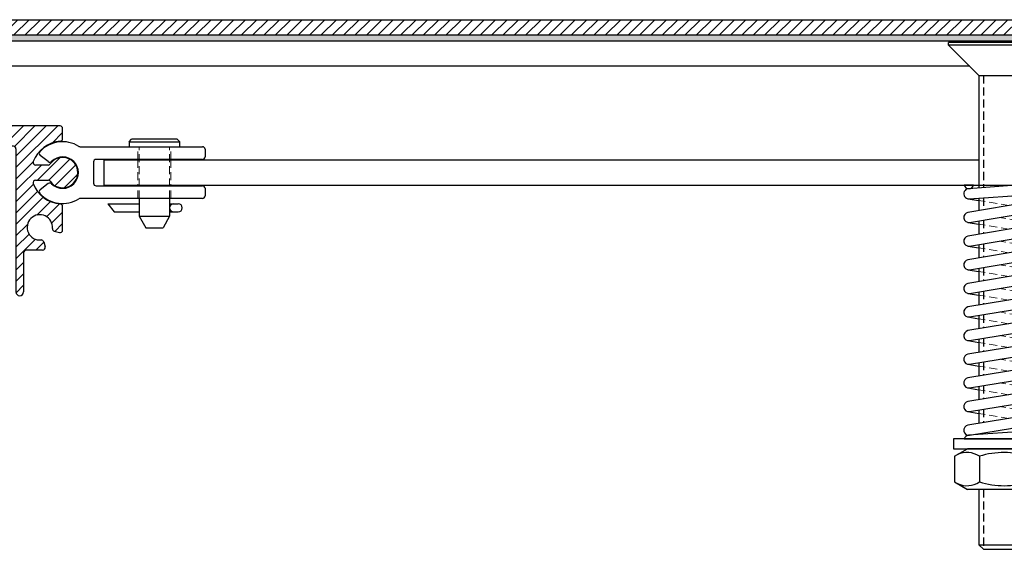
# Model space of a CAD drawing. Units: millimetres. Extents: x -465 to 465, y -104 to 1026.
# Drawn here: x -194 to 0, y 696 to 800 of the extents above; entities that cross this region are included whole.
import ezdxf

# ---------------------------------------------------------------- set-up
doc = ezdxf.new("R2010")
doc.units = ezdxf.units.MM
doc.linetypes.add('HIDDEN', pattern=[9.524999999999999, 6.35, -3.175])
doc.layers.add('GEOMETRIE', color=4, linetype='Continuous')
doc.layers.add('SCHRAFFUR', color=3, linetype='Continuous')
doc.layers.add('MIGUA - MIGUMAX', color=7, linetype='Continuous', lineweight=35, true_color=0xe94d3f)
pattern_1 = [(45, (-108.9954039653429, -184.9016490452099), (-1.122532015133644, 1.122532015133644), [])]

# ---------------------------------------------------------------- blocks, each defined once
blk = doc.blocks.new('SPJ - Linearführung')
at = {"layer": 'GEOMETRIE'}
h = blk.add_hatch(dxfattribs=at)
h.set_pattern_fill('ANSI31', color=3, scale=0.5, style=0)
h.set_pattern_definition(pattern_1)
edge = h.paths.add_edge_path()
edge.add_line((-54.99999999999966, 1.125000000000028), (-57.87499999999966, 4.000000000000057))
edge.add_line((-57.87499999999966, 4.000000000000057), (-69.5, 4.000000000000028))
edge.add_arc((-69.5, 3.500000000000028), 0.5, 90, 180)
edge.add_line((-70, 3.500000000000028), (-70, 0.4999999999999432))
edge.add_arc((-69.5, 0.4999999999999432), 0.5, 180, 270)
edge.add_line((-69.5, -5.684341886080801e-14), (-54.99999999999966, -2.842170943040401e-14))
edge.add_line((-54.99999999999966, -2.842170943040401e-14), (-54.99999999999966, 1.125000000000028))
h = blk.add_hatch(dxfattribs=at)
h.set_pattern_fill('ANSI31', color=3, scale=0.5, style=0)
h.set_pattern_definition(pattern_1)
edge = h.paths.add_edge_path()
edge.add_line((0, -0.5), (0, -28.74999999999997))
edge.add_arc((0.75, -28.74999999999997), 0.75, 180, 360)
edge.add_line((1.5, -28.74999999999997), (1.5, -20.99999999999991))
edge.add_arc((2, -20.99999999999991), 0.5, 90, 180, ccw=False)
edge.add_line((2, -20.49999999999991), (5.254158679519477, -20.49999999999989))
edge.add_arc((5.254158679519463, -19.99999999999989), 0.5, 270.0000000000016, 375.0000000000011)
edge.add_line((5.737121592663996, -19.87059047744862), (5.465597060106091, -18.85724712644114))
edge.add_arc((4.982634146961558, -18.98665664899238), 0.4999999999999942, 14.99999999999802, 95.40593177313774)
edge.add_arc((4.699999999999989, -15.99999999999989), 2.499999999999988, -5.405931773139116, 275.4059317731404, ccw=False)
edge.add_arc((7.686656648992525, -16.28263414696141), 0.5000000000000022, 174.594068226861, 255)
edge.add_line((7.557247126441268, -16.76559706010593), (8.570590477448718, -17.03712159266385))
edge.add_arc((8.699999999999974, -16.5541586795193), 0.5000000000000115, 255.0000000000008, 360)
edge.add_line((9.199999999999989, -16.5541586795193), (9.199999999999989, -11.88131723539576))
edge.add_arc((8.699999999999989, -11.88131723539576), 0.5, 0, 85.72021679971856)
edge.add_arc((9.199999999999747, -5.199999999999704), 6.200000000000018, 200.5409775375503, 265.7202167997203, ccw=False)
edge.add_arc((3.862397541966828, -7.200000000000017), 0.4999999999999907, 90, 200.5409775375483, ccw=False)
edge.add_line((3.862397541966828, -6.699999999999989), (6.327718676730967, -6.699999999999989))
edge.add_arc((6.327718676730967, -7.199999999999989), 0.5, 34.849904579045415, 90, ccw=False)
edge.add_arc((9.199999999999989, -5.200000000000017), 2.99999999999999, 214.8499045790461, 505.1500954209522)
edge.add_arc((6.327718676730967, -3.199999999999989), 0.5000000000000066, 270.0000000000016, 325.15009542095913, ccw=False)
edge.add_line((6.327718676730981, -3.699999999999989), (3.862397541966828, -3.699999999999989))
edge.add_arc((3.862397541966885, -3.200000000000074), 0.4999999999999147, 159.4590224624428, 269.99999999999346, ccw=False)
edge.add_arc((9.199999999999989, -5.199999999999989), 6.200000000000005, 94.27978320028137, 159.459022462453, ccw=False)
edge.add_arc((8.699999999999989, 1.481317235396006), 0.4999999999999647, 274.2797832002882, 360)
edge.add_line((9.199999999999974, 1.481317235396006), (9.199999999999989, 3.5))
edge.add_arc((8.699999999999989, 3.5), 0.5, 0, 90)
edge.add_line((8.699999999999989, 4), (-42.12499999999966, 4))
edge.add_line((-42.12499999999966, 4), (-44.99999999999966, 1.125))
edge.add_line((-44.99999999999966, 1.125), (-44.99999999999966, -2.842170943040401e-14))
edge.add_line((-44.99999999999966, -2.842170943040401e-14), (-0.5, 0))
edge.add_arc((-0.5, -0.5), 0.5, 0, 90, ccw=False)
for p, q in [((8.699999999999989, 4), (-69.5, 4.000000000000028)), ((-57.87499999999966, 4.000000000000057), (-54.99999999999966, 1.125000000000028)), ((-42.12499999999966, 4), (-44.99999999999966, 1.125)), ((-70, 3.500000000000028), (-70, 0.4999999999999432)), ((9.199999999999989, 1.481317235396006), (9.199999999999989, 3.5)), ((-0.5, 0), (-69.5, -5.684341886080801e-14)), ((-54.99999999999966, 1.125000000000028), (-54.99999999999966, -2.842170943040401e-14)), ((-54.99999999999966, 1.125000000000028), (-44.99999999999966, 1.125)), ((-44.99999999999966, 1.125), (-44.99999999999966, -2.842170943040401e-14)), ((0, -0.5), (0, -28.74999999999997)), ((6.327718676730967, -3.69999999999996), (3.862397541966828, -3.699999999999989)), ((3.862397541966828, -6.699999999999989), (6.327718676730967, -6.699999999999989)), ((9.199999999999989, -16.5541586795193), (9.199999999999989, -11.88131723539576)), ((7.557247126441268, -16.76559706010596), (8.570590477448718, -17.03712159266385)), ((5.465597060106091, -18.85724712644114), (5.737121592663982, -19.87059047744864)), ((1.5, -20.99999999999991), (1.5, -28.74999999999997)), ((5.254158679519477, -20.49999999999989), (2, -20.49999999999991))]:
    blk.add_line(p, q, dxfattribs=at)
for centre, radius, start, end in [((-69.5, 3.500000000000028), 0.5, 90, 180), ((8.699999999999989, 3.5), 0.5, 0, 90), ((-69.5, 0.4999999999999432), 0.5, 180, 270), ((-0.5, -0.5), 0.5, 0, 90), ((9.199999999999989, -5.199999999999989), 6.199999999999993, 94.27978320028133, 159.4590224624556), ((8.699999999999989, 1.481317235396006), 0.4999999999999882, 274.2797832002797, 0), ((3.862397541966885, -3.200000000000045), 0.4999999999999289, 159.4590224624486, 269.9999999999951), ((6.327718676730996, -3.199999999999989), 0.4999999999999901, 269.9999999999984, 325.1500954209534), ((9.199999999999989, -5.199999999999989), 3.000000000000006, 214.8499045790465, 145.1500954209535), ((3.862397541966828, -7.199999999999989), 0.500000000000004, 90, 200.540977537548), ((9.199999999999818, -5.199999999999761), 6.200000000000058, 200.540977537548, 265.7202167997203), ((6.327718676730967, -7.199999999999989), 0.5, 34.84990457904539, 90), ((8.699999999999989, -11.88131723539576), 0.5, 0, 85.72021679971867), ((4.699999999999989, -15.99999999999989), 2.5, 354.5940682268609, 275.405931773139), ((7.686656648992539, -16.28263414696141), 0.5, 174.594068226861, 254.9999999999988), ((8.699999999999989, -16.5541586795193), 0.5, 255.0000000000004, 0), ((4.982634146961573, -18.98665664899241), 0.5, 15.00000000000116, 95.40593177313903), ((2, -20.99999999999991), 0.5, 90, 180), ((5.254158679519463, -19.99999999999989), 0.5, 270, 15.00000000000116), ((0.75, -28.74999999999997), 0.75, 180, 0)]:
    blk.add_arc(centre, radius, start, end, dxfattribs=at)
blk = doc.blocks.new('B6x16 -DIN EN 22341B')
at = {"layer": 'GEOMETRIE'}
for p, q in [((-5, -0.5000000000000018), (-4.499999999999986, 0)), ((5, -0.5000000000000018), (4.499999999999986, 0)), ((-5, -0.5), (5, -0.5000000000000036)), ((-5, -1.500000000000002), (5, -1.500000000000002)), ((5, -1.500000000000002), (5.000000000000014, -0.5)), ((-9.181262687632351, -12.74408415634593), (-3, -12.74408415634593)), ((-9.181262687632351, -12.74408415634593), (-7.962298276802539, -14.34408415634593)), ((-3, -11.7), (-3, -15.1781141708401)), ((3, -11.7), (3, -15.1781141708401)), ((3, -12.74408415634593), (4.697486196550745, -12.74408415634593)), ((-7.962298276802539, -14.34408415634593), (-3, -14.34408415634593)), ((-3, -15.1781141708401), (3, -15.1781141708401)), ((-3, -15.17811417084011), (-1.711324865405189, -17.5)), ((3, -15.17811417084011), (1.711324865405174, -17.5)), ((3, -14.34408415634593), (4.697486196550745, -14.34408415634593)), ((-1.711324865405189, -17.5), (1.711324865405189, -17.5))]:
    blk.add_line(p, q, dxfattribs=at)
at = {"layer": 'GEOMETRIE', "color": 1, "linetype": 'HIDDEN', "lineweight": 18, "ltscale": 0.25}
for p, q in [((-3, -11.7), (-3, -1.500000000000002)), ((3, -11.7), (3, -1.500000000000002))]:
    blk.add_line(p, q, dxfattribs=at)
at = {"layer": 'GEOMETRIE'}
for points in [[(4.499999999999986, -1.77635683940025e-15), (-4.5, 1.77635683940025e-15)], [(-5, -0.5000000000000053), (-5, -1.500000000000002)]]:
    blk.add_lwpolyline(points, dxfattribs=at)
for centre, start, end in [((3.800000000000001, -13.54408415634593), 90, 270), ((4.697486196550745, -13.54408415634593), 270, 90)]:
    blk.add_arc(centre, 0.8000000000000007, start, end, dxfattribs=at)
blk = doc.blocks.new('Schlitten')
at = {"layer": 'GEOMETRIE'}
for p, q in [((3.492849839314971, 5.100000000000023), (27.60000000000002, 5.100000000000023)), ((28.10000000000002, 4.600000000000023), (28.10000000000002, 3.100000000000023)), ((-2.828390890882304, 2.170300663127875), (-4.425034491003316, 3.39544838768461)), ((6.100000000000023, 2.100000000000023), (6.100000000000023, -2.099999999999966)), ((27.60000000000002, 2.60000000000008), (6.600000000000023, 2.600000000000023)), ((-2.828390890882304, -2.170300663127819), (-4.425034491003316, -3.395448387684553)), ((6.600000000000023, -2.599999999999966), (27.60000000000002, -2.599999999999966)), ((28.10000000000002, -3.099999999999966), (28.10000000000002, -4.599999999999966)), ((27.60000000000002, -5.100000000000023), (3.492849839314687, -5.099999999999966))]:
    blk.add_line(p, q, dxfattribs=at)
at = {"layer": 'GEOMETRIE', "color": 1, "linetype": 'HIDDEN', "lineweight": 13, "ltscale": 0.25}
for p, q in [((14.85000000000002, 2.600000000000023), (14.85000000000002, 5.100000000000023)), ((21.34999999999999, 2.600000000000023), (21.35000000000002, 5.100000000000023)), ((14.85000000000002, -5.099999999999966), (14.85000000000002, -2.599999999999966)), ((21.34999999999999, -5.099999999999966), (21.34999999999997, -2.599999999999966))]:
    blk.add_line(p, q, dxfattribs=at)
at = {"layer": 'GEOMETRIE'}
for centre, radius, start, end in [((5.684341886080801e-14, 1.70530256582424e-13), 6.100000000000048, 58.04725359973127, 137.3774839002207), ((-4.120653776498926, 3.792125057830276), 0.5, 137.3774839002207, 232.4999999999993), ((3.492849839314971, 5.600000000000023), 0.5000000000000019, 238.0472535997313, 270), ((27.60000000000002, 4.600000000000023), 0.5, 0, 90), ((-2.524010176377942, 2.566977333273485), 0.5, 232.4999999999993, 314.5164438544436), ((0, 0), 3.099999999999919, 225.4835561455564, 134.5164438544436), ((6.600000000000023, 2.100000000000023), 0.5, 90, 180), ((27.60000000000002, 3.100000000000023), 0.5, 270, 0), ((-4.120653776498926, -3.792125057830162), 0.5, 127.5000000000007, 222.6225160997793), ((-2.524010176377942, -2.566977333273428), 0.5, 45.48355614555642, 127.5000000000007), ((6.600000000000023, -2.099999999999966), 0.5, 180, 270), ((27.60000000000002, -3.099999999999966), 0.5, 0, 90), ((-2.842170943040401e-14, 1.13686837721616e-13), 6.099999999999965, 222.622516099784, 301.9527464002657), ((3.492849839314431, -5.600000000000023), 0.5000000000000568, 89.9999999999707, 121.952746400238), ((27.60000000000002, -4.599999999999966), 0.5, 270, 0)]:
    blk.add_arc(centre, radius, start, end, dxfattribs=at)
blk = doc.blocks.new('Druckfeder')
at = {"layer": 'GEOMETRIE'}
for p, q in [((-6.05719095841755, 1.13686837721616e-13), (-7.94280904158154, 3.410605131648481e-13)), ((-6.05719095841755, 3.410605131648481e-13), (2.345253318744653, -1.13686837721616e-13)), ((2.345253318744199, -1.13686837721616e-13), (-7.071428571428214, -0.6743425965647702)), ((-6.999999999999773, -0.6692274903215321), (-7.071428571428214, -0.6641123840785212)), ((-6.928571428571104, -2.669234031388783), (7.071428571428896, -1.666673207734107)), ((7.743057579328934, -1.13686837721616e-13), (2.345253318744199, -1.13686837721616e-13)), ((-7.164363876833477, -2.65818808891197), (-5.000000000001421, -3.018836222371499)), ((6.835636123166523, -3.01820970764436), (-7.164363876833477, -5.351030876246227)), ((7.164363876834159, -3.01820970764436), (4.999999999999262, -2.657561574184419)), ((-6.835636123166069, -7.323830426116615), (7.164363876834159, -4.991009257514747)), ((-7.164363876833704, -7.323830426116615), (-5.000000000001421, -7.684478559576111)), ((6.835636123166296, -7.683852044849004), (-7.164363876833704, -10.01667321345087)), ((7.164363876833931, -7.683852044849004), (4.999999999999261, -7.32320391138905)), ((-6.835636123166069, -11.98947276332126), (7.164363876833931, -9.656651594719392)), ((-7.164363876833704, -11.98947276332126), (-5.000000000001421, -12.35012089678075)), ((6.835636123166296, -12.34949438205365), (-7.164363876833931, -14.68231555065552)), ((7.164363876833931, -12.34949438205365), (4.999999999999261, -11.9888462485937)), ((-6.835636123166296, -16.6551151005259), (7.164363876833704, -14.32229393192381)), ((-7.164363876833931, -16.65511510052568), (-5.000000000001421, -17.01576323398528)), ((6.835636123166069, -17.01513671925807), (-7.164363876833931, -19.34795788785993)), ((7.164363876833704, -17.01513671925807), (4.999999999999261, -16.65448858579821)), ((-6.835636123166523, -21.32075743773032), (7.164363876833704, -18.98793626912845)), ((-7.164363876833931, -21.32075743773032), (-5.000000000001421, -21.68140557118992)), ((7.164363876833477, -21.68077905646271), (4.999999999999261, -21.32013092300289)), ((6.835636123166069, -21.68077905646271), (-7.164363876834159, -24.01360022506458)), ((-6.835636123166523, -25.98639977493497), (7.164363876833477, -23.6535786063331)), ((-7.164363876834159, -25.98639977493497), (-5.000000000001421, -26.34704790839461)), ((6.835636123165841, -26.34642139366736), (-7.164363876834159, -28.67924256226922)), ((7.164363876833477, -26.34642139366736), (4.999999999999261, -25.98577326020748)), ((-6.835636123166751, -30.65204211213961), (7.164363876833477, -28.31922094353774)), ((-7.164363876834386, -30.65204211213961), (-5.000000000001421, -31.01269024559921)), ((6.835636123165614, -31.012063730872), (-7.164363876834386, -33.34488489947387)), ((7.164363876833249, -31.012063730872), (4.999999999999261, -30.65141559741216)), ((-6.835636123166751, -35.31768444934426), (7.164363876833249, -32.98486328074216)), ((-7.164363876834386, -35.31768444934426), (-5.000000000001421, -35.67833258280388)), ((6.835636123165614, -35.67770606807642), (-7.164363876834614, -38.01052723667851)), ((7.164363876833249, -35.67770606807642), (4.999999999999261, -35.31705793461664)), ((-6.835636123166978, -39.98332678654867), (7.164363876833022, -37.65050561794681)), ((-7.164363876834614, -39.98332678654867), (-5.000000000001421, -40.34397492000839)), ((6.835636123165386, -40.34334840528106), (-7.164363876834614, -42.67616957388293)), ((7.164363876833022, -40.34334840528106), (4.999999999999261, -39.98270027182132)), ((-6.835636123166978, -44.64896912375332), (7.164363876833022, -42.31614795515145)), ((-7.164363876834614, -44.64896912375332), (-5.000000000001421, -45.00961725721304)), ((7.164363876833022, -45.00899074248571), (4.999999999999261, -44.64834260902596)), ((6.835636123165386, -45.00899074248571), (-7.164363876834841, -47.34181191108758)), ((6.928571428570422, -48.33332679226635), (-7.071428571429578, -49.33588761592102)), ((-6.835636123167205, -49.31461146095796), (7.164363876832795, -46.9817902923561)), ((4.999999999999261, -48.1849887112153), (7.071428571427532, -48.33332679226635)), ((-7.942809041583132, -49.99999999999989), (7.743057579327342, -50.00000000000034)), ((-7.000000000001137, -49.33077250967801), (-7.071428571429578, -49.32565740343478))]:
    blk.add_line(p, q, dxfattribs=at)
at = {"layer": 'GEOMETRIE', "color": 1, "linetype": 'HIDDEN', "lineweight": 13, "ltscale": 0.25}
for p, q in [((0.9159381047512835, -4.004609482579331), (-5.000000000001419, -3.018836222371499)), ((4.999999999999262, -2.657561574184419), (1.463462349147691, -2.068268010222524)), ((0.9159381047510561, -8.670251819783974), (-5.000000000001647, -7.684478559576144)), ((4.999999999999035, -7.323203911389064), (-0.915938104750968, -6.337430651181683)), ((4.999999999998807, -11.98884624859348), (-0.9159381047504442, -11.00307298838622)), ((0.9159381047508287, -13.33589415698839), (-5.000000000001874, -12.35012089678056)), ((0.9159381047508287, -18.00153649419304), (-5.000000000001874, -17.0157632339852)), ((4.999999999998807, -16.65448858579813), (-0.9159381047504442, -15.66871532559087)), ((4.99999999999858, -21.32013092300277), (-0.9159381047506716, -20.33435766279551)), ((0.9159381047506013, -22.66717883139768), (-5.000000000002101, -21.68140557118985)), ((4.99999999999858, -25.98577326020742), (-0.9159381047506716, -25.00000000000016)), ((0.9159381047506013, -27.33282116860233), (-5.000000000002101, -26.34704790839449)), ((0.915938104750374, -31.99846350580674), (-5.000000000002329, -31.01269024559891)), ((4.999999999998352, -30.65141559741183), (-0.915938104750899, -29.66564233720457)), ((4.999999999998125, -35.31705793461648), (-0.9159381047511264, -34.33128467440922)), ((0.9159381047501466, -36.66410584301138), (-5.000000000002556, -35.67833258280356)), ((0.9159381047501466, -41.32974818021603), (-5.000000000002556, -40.3439749200082)), ((4.999999999998125, -39.98270027182112), (-0.9159381047511264, -38.99692701161386)), ((4.999999999997898, -44.64834260902577), (-0.9159381047513537, -43.66256934881851)), ((0.9159381047499192, -45.99539051742067), (-5.000000000002784, -45.00961725721285)), ((1.463462349146458, -47.93173198977762), (4.999999999999109, -48.18498871121529))]:
    blk.add_line(p, q, dxfattribs=at)
at = {"layer": 'GEOMETRIE'}
for centre, radius, start, end in [((-6.999999999999545, 0.3333333333335986), 0.9999999999999878, 199.4712206344857, 340.528779365506), ((-6.999999999999545, -1.67178831397689), 0.9999999999999936, 94.09604375815118, 274.0960437581512), ((7.000000000000455, -0.6692274903219868), 0.9999999999999792, 274.0960437581512, 42.00747010253411), ((7.000000000000227, -4.00460948257944), 1.000000000000017, 279.4602827835919, 99.46028278359196), ((-6.999999999999773, -6.337430651181535), 0.9999999999999586, 99.46028278359196, 279.4602827835919), ((7.000000000000227, -8.670251819784085), 1.000000000000015, 279.4602827835919, 99.46028278359196), ((-7, -11.00307298838595), 1.000000000000017, 99.46028278359196, 279.4602827835919), ((7, -13.33589415698873), 0.9999999999999586, 279.4602827835919, 99.46028278359196), ((-7, -15.6687153255906), 1.000000000000015, 99.46028278359196, 279.4602827835919), ((6.999999999999773, -18.00153649419337), 1.000000000000017, 279.4602827835919, 99.46028278359196), ((-7.000000000000227, -20.33435766279524), 1.000000000000015, 99.46028278359196, 279.4602827835919), ((6.999999999999773, -22.66717883139802), 0.9999999999999586, 279.4602827835919, 99.46028278359196), ((-7.000000000000227, -24.99999999999989), 1.000000000000017, 99.46028278359196, 279.4602827835919), ((6.999999999999545, -27.33282116860244), 1.000000000000015, 279.4602827835919, 99.46028278359196), ((-7.000000000000455, -29.6656423372043), 1.000000000000015, 99.46028278359196, 279.4602827835919), ((6.999999999999545, -31.99846350580708), 0.9999999999999609, 279.4602827835919, 99.46028278359196), ((-7.000000000000682, -34.33128467440895), 1.000000000000015, 99.46028278359196, 279.4602827835919), ((6.999999999999318, -36.66410584301173), 1.000000000000015, 279.4602827835919, 99.46028278359196), ((-7.000000000000682, -38.99692701161359), 0.9999999999999609, 99.46028278359196, 279.4602827835919), ((6.999999999999091, -41.32974818021637), 1.000000000000015, 279.4602827835919, 99.46028278359196), ((-7.000000000000909, -43.66256934881824), 1.000000000000015, 99.46028278359196, 279.4602827835919), ((6.999999999999091, -45.99539051742079), 1.000000000000017, 279.4602827835919, 99.46028278359196), ((-7.000000000000909, -48.32821168602288), 0.9999999999999586, 99.46028278359196, 279.4602827835919), ((6.999999999999091, -49.33077250967847), 1.000000000000017, 317.9925298974659, 94.09604375815118), ((-7.000000000000909, -50.33333333333314), 1.000000000000012, 94.09604375815118, 160.5287793655081)]:
    blk.add_arc(centre, radius, start, end, dxfattribs=at)
blk = doc.blocks.new('WSP 400 - Turnbar')
at = {"layer": 'GEOMETRIE'}
for p, q in [((11.00000000000011, 25.6724999999999), (-11, 25.6724999999999)), ((-11, 25.17250000000013), (-11, 25.6724999999999)), ((11.00000000000011, 25.17250000000013), (11.00000000000011, 25.6724999999999)), ((11.00000000000011, 25.17250000000013), (-11, 25.17250000000013)), ((-4.999999999999886, 19.17249999999899), (-11, 25.17250000000013)), ((5.000000000000114, 19.17250000000399), (11.00000000000011, 25.17250000000013)), ((-4.999999999999886, 19.17250000000013), (-5.000000000000227, -2.499999999999545)), ((-4.999999999999886, 19.17249999999899), (4.999999999998295, 19.17249999999967)), ((5.000000000000114, 19.17249999999831), (5.000000000002046, -2.499999999999886)), ((-177.6999999999999, 2.500000000000114), (-5.000000000000227, 2.500000000000114)), ((-177.6999999999999, 2.500000000000114), (-177.6999999999999, -2.499999999999886)), ((5.000000000001819, 2.500000000000114), (177.7000000000002, 2.500000000000114)), ((177.7000000000002, 2.500000000000114), (177.7, -2.499999999999886)), ((-177.6999999999999, -2.5), (-5.000000000000341, -2.499999999999773)), ((-5.000000000000341, -2.499999999999773), (-5.000000000000349, -3.026004515513705)), ((5.000000000002387, -2.499999999999886), (177.7, -2.499999999999886)), ((-5.000000000000381, -5.031126162824194), (-5.000000000000419, -7.490382742786778)), ((4.999999999999821, -4.315011288784945), (4.999999999999956, -5.824081908070866)), ((-5.000000000000451, -9.517958225690109), (-5.000000000000493, -12.1560250799912)), ((5.000000000000136, -7.85165739097431), (5.000000000000371, -10.48972424527551)), ((5.000000000000552, -12.51729972817884), (5.000000000000788, -15.15536658247993)), ((-5.000000000000524, -14.18360056289475), (-5.000000000000566, -16.82166741719584)), ((5.000000000000968, -17.18294206538326), (5.000000000001203, -19.82100891968446)), ((-5.000000000000598, -18.84924290009928), (-5.000000000000639, -21.48730975440037)), ((5.000000000001384, -21.8485844025879), (5.000000000001619, -24.48665125688899)), ((-5.000000000000671, -23.51488523730382), (-5.000000000000713, -26.15295209160502)), ((5.0000000000018, -26.51422673979232), (5.000000000002036, -29.15229359409341)), ((-5.000000000000745, -28.18052757450846), (-5.000000000000787, -30.81859442880955)), ((-5.000000000000818, -32.84616991171288), (-5.00000000000086, -35.48423676601419)), ((5.000000000002216, -31.17986907699685), (5.000000000002451, -33.81793593129805)), ((5.000000000002633, -35.84551141420138), (5.000000000002868, -38.48357826850247)), ((-5.000000000000892, -37.51181224891752), (-5.000000000000933, -40.14987910321884)), ((5.000000000003048, -40.5111537514058), (5.000000000003284, -43.149220605707)), ((-5.000000000000965, -42.17745458612217), (-5.000000000001006, -44.81552144042325)), ((5.000000000003465, -45.17679608861044), (5.0000000000037, -47.81486294291153)), ((-5.000000000001038, -46.84309692332681), (-5.00000000000108, -49.4811637776279)), ((5.00000000000388, -49.84243842581486), (5.000000000003981, -50.97143466083048)), ((-5.000000000001111, -51.50873926053123), (-5.000000000001114, -51.68754953486996)), ((-9.817499999999995, -55.98234681614429), (-7.25, -54.49999999999989)), ((-9.817499999999995, -55.98234681614429), (-9.817499999999995, -61.01765318385549)), ((7.25, -54.49999999999989), (-7.25, -54.49999999999989)), ((-4.908749999999941, -55.98234681614429), (-4.908749999999941, -61.01765318385549)), ((4.908750000000055, -55.98234681614429), (4.908750000000055, -61.01765318385549)), ((9.817499999999995, -55.98234681614429), (7.25, -54.49999999999989)), ((9.817499999999995, -55.98234681614429), (9.817499999999995, -61.01765318385549)), ((-9.817499999999995, -61.01765318385549), (-7.25, -62.49999999999989)), ((9.817499999999995, -61.01765318385549), (7.25, -62.49999999999989)), ((7.25, -62.49999999999989), (-7.25, -62.49999999999989)), ((-5.000000000001478, -62.49999999999989), (-5.000000000001478, -73.42750000000001)), ((5.000000000010232, -62.49999999999989), (5.000000000010232, -73.42750000000024)), ((-5.000000000001364, -73.42750000000012), (5.000000000010232, -73.42750000000012)), ((-5.000000000001478, -73.42750000000012), (-4.100000000000364, -74.32750000000021)), ((4.10000000001196, -74.3275000000001), (5.000000000010232, -73.42750000000012)), ((-4.100000000000477, -74.32749999999999), (4.10000000001196, -74.3275000000001))]:
    blk.add_line(p, q, dxfattribs=at)
at = {"layer": 'GEOMETRIE', "color": 1, "linetype": 'HIDDEN', "ltscale": 0.25}
for p, q in [((-4.10000000000025, 19.17250000000013), (-4.10000000000025, -2.499999999999659)), ((4.100000000000477, 19.17249999999831), (4.100000000002638, -2.499999999999886)), ((-4.100000000000705, -2.499999999999773), (-4.100000000000705, -2.961554176850314)), ((-4.100000000000705, -4.966675824160575), (-4.100000000000705, -7.340415667662228)), ((4.10000000000021, -4.37946162744845), (4.100000000000369, -5.974048983195189)), ((-4.100000000000705, -9.367991150565558), (-4.100000000000705, -12.00605800486687)), ((4.100000000000571, -8.001624466098747), (4.100000000000834, -10.63969132039983)), ((4.100000000001036, -12.66726680330316), (4.100000000001299, -15.30533365760425)), ((-4.100000000000705, -14.0336334877702), (-4.100000000000705, -16.67170034207152)), ((4.100000000001502, -17.33290914050758), (4.100000000001764, -19.97097599480867)), ((-4.100000000000705, -18.69927582497485), (-4.100000000000705, -21.33734267927593)), ((4.100000000001967, -21.99855147771223), (4.10000000000223, -24.63661833201331)), ((-4.100000000000705, -23.36491816217949), (-4.100000000000705, -26.00298501648058)), ((4.100000000002431, -26.66419381491664), (4.100000000002694, -29.30226066921773)), ((-4.100000000000705, -28.03056049938402), (-4.100000000000705, -30.66862735368511)), ((-4.100000000000705, -32.69620283658855), (-4.100000000000705, -35.33426969088964)), ((4.100000000002897, -31.32983615212106), (4.10000000000316, -33.96790300642226)), ((4.100000000003361, -35.99547848932559), (4.100000000003624, -38.63354534362679)), ((-4.100000000000705, -37.3618451737932), (-4.100000000000705, -39.99991202809429)), ((4.100000000003827, -40.66112082653012), (4.10000000000409, -43.29918768083121)), ((-4.100000000000705, -42.02748751099762), (-4.100000000000705, -44.66555436529893)), ((4.100000000004291, -45.32676316373465), (4.100000000004554, -47.96483001803574)), ((-4.100000000000705, -46.69312984820226), (-4.100000000000705, -49.33119670250346)), ((4.100000000004757, -49.99240550093907), (4.100000000004861, -51.03588499949399)), ((-4.100000000000705, -51.35877218540679), (-4.100000000000705, -51.62309919620657)), ((-4.100000000000364, -62.49999999999989), (-4.100000000000364, -74.32750000000021)), ((4.10000000000764, -62.49999999999989), (4.10000000001196, -74.3275000000001))]:
    blk.add_line(p, q, dxfattribs=at)
at = {"layer": 'GEOMETRIE', "color": 1, "linetype": 'HIDDEN', "lineweight": 18, "ltscale": 0.25}
for p, q in [((-170.9499999999999, 2.500000000000114), (-170.9499999999999, -2.499999999999886)), ((-164.4499999999999, 2.500000000000114), (-164.4499999999999, -2.499999999999886)), ((164.4500000000002, 2.500000000000114), (164.4500000000002, -2.499999999999886)), ((170.9500000000002, 2.500000000000114), (170.9500000000002, -2.499999999999886))]:
    blk.add_line(p, q, dxfattribs=at)
at = {"layer": 'GEOMETRIE'}
blk.add_lwpolyline([(-10, -54.49999999999989), (10, -54.49999999999989), (10, -52.49999999999989), (-10, -52.49999999999989)], close=True, dxfattribs=at)
for centre, radius, start, end in [((-7.363124999999968, -59.56171332789222), 4.340025491405301, 55.56153059526365, 115.5615305952676), ((0, -71.44080133262207), 16.21911349613521, 72.38303115960782, 107.6169688403922), ((7.363124999999968, -59.56171332789222), 4.340025491405301, 64.43846940473236, 124.4384694047364), ((-7.363124999999968, -57.43828667210755), 4.340025491405301, 244.4384694047322, 304.4384694047363), ((0, -45.55919866737759), 16.21911349613529, 252.3830311596077, 287.6169688403921), ((7.363124999999968, -57.43828667210755), 4.340025491405301, 235.5615305952637, 295.5615305952676)]:
    blk.add_arc(centre, radius, start, end, dxfattribs=at)
blk.add_blockref('Druckfeder', (9.094947017729282e-13, -2.499999999999099))
for name, p in [('Schlitten', (-185.8, 0)), ('B6x16 -DIN EN 22341B', (-167.6999999999999, 6.600000000000023))]:
    blk.add_blockref(name, p, dxfattribs=at)
at = {"layer": 'GEOMETRIE', "xscale": -1}
for name, p in [('Schlitten', (185.8000000000001, 0)), ('B6x16 -DIN EN 22341B', (167.7000000000002, 6.600000000000023))]:
    blk.add_blockref(name, p, dxfattribs=at)
blk = doc.blocks.new('MIGUA WSP 400')
at = {"layer": 'GEOMETRIE'}
blk.add_hatch(color=256, dxfattribs=at).paths.add_polyline_path([(289.5000000000002, 20.77246390120797), (289.4999999999998, 21.97246390121325), (-289.4999999999998, 21.97246390121097), (-289.4999999999998, 20.77246390120763)])
at = {"layer": 'SCHRAFFUR'}
h = blk.add_hatch(dxfattribs=at)
h.set_pattern_fill('ANSI31', color=256, scale=0.5, style=0)
h.set_pattern_definition([(45, (3.508124777632702, 281.9836105934661), (-1.122532015133644, 1.122532015133644), [])])
h.paths.add_polyline_path([(289.4999999999998, 24.9724639012112), (-289.4999999999998, 24.97246390121097), (-289.4999999999998, 21.97246390121097), (289.4999999999998, 21.9724639012112)])
at = {"layer": 'GEOMETRIE'}
for p, q in [((-289.4999999999998, 24.97246390121097), (289.4999999999998, 24.97246390121325)), ((-289.4999999999998, 21.97246390121097), (289.4999999999998, 21.97246390121325)), ((-292.9999999999998, 20.77246390120888), (292.9999999999998, 20.77246390120865)), ((-6.79996390120721, 15.77246390121002), (-274.8067499999996, 15.77246390121115))]:
    blk.add_line(p, q, dxfattribs=at)
blk.add_blockref('WSP 400 - Turnbar', (0, -5.199999999999932))
blk.add_blockref('SPJ - Linearführung', (-194.9999999999999, 0), dxfattribs=at)

msp = doc.modelspace()

# ---------------------------------------------------------------- block references
at = {"layer": 'MIGUA - MIGUMAX'}
msp.add_blockref('MIGUA WSP 400', (0, 775.0275360987879), dxfattribs=at)

doc.saveas('drawing.dxf')
